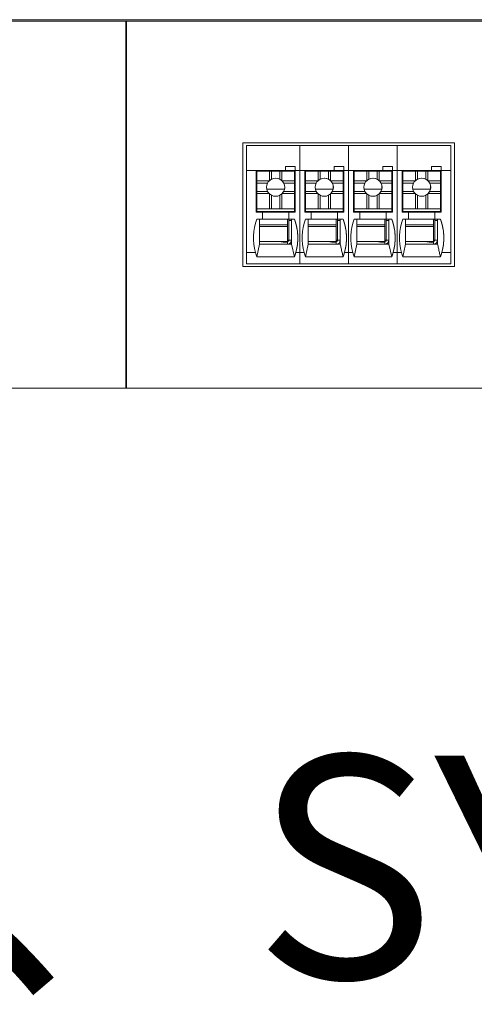
# Model space of a CAD drawing. Units: millimetres. Extents: x 235 to 3501, y -577 to 684.
# Drawn here: x 1650 to 1683, y -577 to -506 of the extents above; entities that cross this region are included whole.
import ezdxf

# ---------------------------------------------------------------- set-up
doc = ezdxf.new("R2010")
doc.units = ezdxf.units.MM
doc.layers.add('DIM', color=3, linetype='Continuous', lineweight=13)
doc.layers.add('DWG', color=7, linetype='Continuous', lineweight=30)
doc.styles.get("Standard").update_dxf_attribs({"font": 'txt.shx'})

msp = doc.modelspace()

# ---------------------------------------------------------------- linework, layer by layer
at = {"layer": 'DWG', "color": 7, "linetype": 'Continuous', "lineweight": 5}
for p, q in [((1612.639, -505.804), (1893.639, -505.804)), ((1613.657, -505.904), (1884.639, -505.904)), ((1657.618, -505.904), (1657.618, -532.304)), ((1657.678, -532.304), (1657.678, -505.904)), ((1681.265, -514.654), (1666.031, -514.654)), ((1666.031, -514.654), (1666.031, -523.557)), ((1681.265, -523.557), (1681.265, -514.654)), ((1666.298, -514.854), (1666.298, -516.654)), ((1670.146, -514.854), (1666.298, -514.854)), ((1673.646, -514.854), (1670.146, -514.854)), ((1670.146, -514.854), (1670.146, -516.654)), ((1673.646, -514.854), (1673.646, -516.654)), ((1677.146, -514.854), (1673.646, -514.854)), ((1677.146, -514.854), (1677.146, -516.654)), ((1680.998, -514.854), (1677.146, -514.854)), ((1680.998, -516.654), (1680.998, -514.854)), ((1666.298, -516.654), (1667, -516.654)), ((1666.298, -516.654), (1666.298, -522.554)), ((1667.149, -516.654), (1667, -516.654)), ((1667, -519.654), (1667, -516.654)), ((1667, -516.654), (1669.1, -516.654)), ((1667.047, -516.657), (1667.047, -516.654)), ((1667.047, -516.657), (1667.048, -516.655)), ((1667.147, -516.657), (1667.047, -516.657)), ((1667.048, -516.655), (1667.048, -516.654)), ((1667.148, -516.655), (1667.048, -516.655)), ((1667.05, -516.704), (1667.051, -516.703)), ((1667.05, -516.704), (1667.05, -518.804)), ((1667.051, -516.703), (1667.051, -517.403)), ((1667.051, -516.703), (1667.951, -516.703)), ((1667.147, -516.657), (1667.148, -516.655)), ((1667.147, -516.657), (1667.147, -516.703)), ((1667.148, -516.655), (1667.149, -516.655)), ((1667.149, -516.654), (1667.149, -516.664)), ((1667.149, -516.654), (1669.249, -516.654)), ((1667.149, -516.654), (1667.149, -516.654)), ((1667.149, -516.664), (1667.149, -516.703)), ((1667.951, -516.703), (1667.951, -517.384)), ((1668.101, -516.703), (1667.951, -516.703)), ((1668.101, -516.703), (1668.701, -516.703)), ((1668.101, -517.277), (1668.101, -516.703)), ((1668.701, -517.277), (1668.701, -516.703)), ((1668.851, -516.703), (1668.701, -516.703)), ((1668.851, -516.703), (1669.751, -516.703)), ((1668.851, -516.703), (1668.851, -517.384)), ((1669.099, -516.654), (1669.799, -516.654)), ((1669.099, -516.654), (1669.1, -516.654)), ((1669.1, -516.354), (1669.1, -516.654)), ((1669.8, -516.354), (1669.1, -516.354)), ((1669.1, -516.354), (1669.8, -516.354)), ((1669.799, -516.654), (1669.249, -516.654)), ((1669.749, -516.654), (1669.749, -516.703)), ((1669.751, -516.703), (1669.751, -517.403)), ((1669.799, -516.654), (1669.8, -516.354)), ((1669.799, -516.654), (1669.799, -516.654)), ((1669.8, -516.354), (1669.8, -516.354)), ((1669.8, -516.354), (1669.8, -516.654)), ((1669.8, -516.654), (1669.8, -516.654)), ((1669.8, -516.654), (1670.146, -516.654)), ((1669.8, -516.654), (1669.8, -519.654)), ((1670.146, -516.654), (1670.5, -516.654)), ((1670.146, -516.654), (1670.146, -522.554)), ((1670.5, -519.654), (1670.5, -516.654)), ((1670.5, -516.654), (1672.6, -516.654)), ((1670.649, -516.654), (1670.5, -516.654)), ((1670.547, -516.657), (1670.547, -516.654)), ((1670.547, -516.657), (1670.548, -516.655)), ((1670.647, -516.657), (1670.547, -516.657)), ((1670.548, -516.655), (1670.548, -516.654)), ((1670.648, -516.655), (1670.548, -516.655)), ((1670.55, -516.704), (1670.551, -516.703)), ((1670.55, -516.704), (1670.55, -518.804)), ((1670.551, -516.703), (1670.551, -517.403)), ((1670.551, -516.703), (1671.451, -516.703)), ((1670.647, -516.657), (1670.648, -516.655)), ((1670.647, -516.657), (1670.647, -516.703)), ((1670.648, -516.655), (1670.649, -516.655)), ((1670.649, -516.654), (1670.649, -516.663)), ((1670.649, -516.654), (1670.649, -516.654)), ((1670.649, -516.654), (1672.749, -516.654)), ((1670.649, -516.663), (1670.649, -516.663)), ((1670.649, -516.663), (1670.649, -516.703)), ((1671.451, -516.703), (1671.451, -517.384)), ((1671.601, -516.703), (1671.451, -516.703)), ((1671.601, -516.703), (1672.201, -516.703)), ((1671.601, -517.277), (1671.601, -516.703)), ((1672.351, -516.703), (1672.201, -516.703)), ((1672.201, -517.277), (1672.201, -516.703)), ((1672.351, -516.703), (1673.251, -516.703)), ((1672.351, -516.703), (1672.351, -517.384)), ((1672.599, -516.654), (1672.6, -516.654)), ((1672.599, -516.654), (1673.299, -516.654)), ((1672.6, -516.354), (1672.6, -516.654)), ((1672.6, -516.354), (1673.3, -516.354)), ((1673.3, -516.354), (1672.6, -516.354)), ((1673.299, -516.654), (1672.749, -516.654)), ((1673.249, -516.654), (1673.249, -516.703)), ((1673.251, -516.703), (1673.251, -517.403)), ((1673.299, -516.654), (1673.3, -516.354)), ((1673.299, -516.654), (1673.299, -516.654)), ((1673.3, -516.354), (1673.3, -516.354)), ((1673.3, -516.354), (1673.3, -516.654)), ((1673.3, -516.654), (1673.3, -519.654)), ((1673.3, -516.654), (1673.3, -516.654)), ((1673.3, -516.654), (1673.646, -516.654)), ((1673.646, -516.654), (1673.646, -522.554)), ((1673.646, -516.654), (1674, -516.654)), ((1674.149, -516.654), (1674, -516.654)), ((1674, -519.654), (1674, -516.654)), ((1674, -516.654), (1676.1, -516.654)), ((1674.047, -516.657), (1674.047, -516.654)), ((1674.047, -516.657), (1674.048, -516.655)), ((1674.147, -516.657), (1674.047, -516.657)), ((1674.048, -516.655), (1674.048, -516.654)), ((1674.148, -516.655), (1674.048, -516.655)), ((1674.05, -516.704), (1674.051, -516.703)), ((1674.05, -516.704), (1674.05, -518.804)), ((1674.051, -516.703), (1674.051, -517.403)), ((1674.051, -516.703), (1674.951, -516.703)), ((1674.147, -516.657), (1674.148, -516.655)), ((1674.147, -516.657), (1674.147, -516.703)), ((1674.148, -516.655), (1674.149, -516.655)), ((1674.149, -516.654), (1674.149, -516.663)), ((1674.149, -516.654), (1676.249, -516.654)), ((1674.149, -516.654), (1674.149, -516.654)), ((1674.149, -516.663), (1674.149, -516.703)), ((1675.101, -516.703), (1674.951, -516.703)), ((1674.951, -516.703), (1674.951, -517.384)), ((1675.101, -516.703), (1675.701, -516.703)), ((1675.101, -517.277), (1675.101, -516.703)), ((1675.851, -516.703), (1675.701, -516.703)), ((1675.701, -517.277), (1675.701, -516.703)), ((1675.851, -516.703), (1676.751, -516.703)), ((1675.851, -516.703), (1675.851, -517.384)), ((1676.099, -516.654), (1676.799, -516.654)), ((1676.099, -516.654), (1676.1, -516.654)), ((1676.8, -516.354), (1676.1, -516.354)), ((1676.1, -516.354), (1676.1, -516.654)), ((1676.1, -516.354), (1676.8, -516.354)), ((1676.799, -516.654), (1676.249, -516.654)), ((1676.749, -516.654), (1676.749, -516.703)), ((1676.751, -516.703), (1676.751, -517.403)), ((1676.799, -516.654), (1676.8, -516.354)), ((1676.799, -516.654), (1676.799, -516.654)), ((1676.8, -516.354), (1676.8, -516.654)), ((1676.8, -516.354), (1676.8, -516.354)), ((1676.8, -516.654), (1676.8, -519.654)), ((1676.8, -516.654), (1677.146, -516.654)), ((1676.8, -516.654), (1676.8, -516.654)), ((1677.146, -516.654), (1677.146, -522.554)), ((1677.146, -516.654), (1677.5, -516.654)), ((1677.5, -516.654), (1679.6, -516.654)), ((1677.649, -516.654), (1677.5, -516.654)), ((1677.5, -519.654), (1677.5, -516.654)), ((1677.547, -516.657), (1677.547, -516.654)), ((1677.547, -516.657), (1677.548, -516.655)), ((1677.647, -516.657), (1677.547, -516.657)), ((1677.548, -516.655), (1677.548, -516.654)), ((1677.648, -516.655), (1677.548, -516.655)), ((1677.55, -516.704), (1677.551, -516.703)), ((1677.55, -516.704), (1677.55, -518.804)), ((1677.551, -516.703), (1678.451, -516.703)), ((1677.551, -516.703), (1677.551, -517.402)), ((1677.647, -516.657), (1677.648, -516.655)), ((1677.647, -516.657), (1677.647, -516.703)), ((1677.648, -516.655), (1677.649, -516.655)), ((1677.649, -516.654), (1677.649, -516.663)), ((1677.649, -516.654), (1677.649, -516.654)), ((1677.649, -516.654), (1679.749, -516.654)), ((1677.649, -516.663), (1677.649, -516.663)), ((1677.649, -516.663), (1677.649, -516.703)), ((1678.601, -516.703), (1678.451, -516.703)), ((1678.451, -516.703), (1678.451, -517.384)), ((1678.601, -516.703), (1679.201, -516.703)), ((1678.601, -517.277), (1678.601, -516.703)), ((1679.201, -517.277), (1679.201, -516.703)), ((1679.351, -516.703), (1679.201, -516.703)), ((1679.351, -516.703), (1679.351, -517.384)), ((1679.351, -516.703), (1680.251, -516.703)), ((1679.599, -516.654), (1679.6, -516.654)), ((1679.599, -516.654), (1680.299, -516.654)), ((1680.3, -516.354), (1679.6, -516.354)), ((1679.6, -516.354), (1679.6, -516.654)), ((1679.6, -516.354), (1680.3, -516.354)), ((1680.299, -516.654), (1679.749, -516.654)), ((1680.249, -516.654), (1680.249, -516.703)), ((1680.251, -516.703), (1680.251, -517.402)), ((1680.299, -516.654), (1680.3, -516.354)), ((1680.299, -516.654), (1680.299, -516.654)), ((1680.3, -516.354), (1680.3, -516.354)), ((1680.3, -516.354), (1680.3, -516.654)), ((1680.3, -516.654), (1680.3, -516.654)), ((1680.3, -516.654), (1680.998, -516.654)), ((1680.3, -516.654), (1680.3, -519.654)), ((1680.998, -516.654), (1680.998, -522.554)), ((1667.047, -517.357), (1667.046, -517.357)), ((1667.046, -519.654), (1667.046, -517.357)), ((1667.047, -517.357), (1667.05, -517.355)), ((1667.047, -519.654), (1667.047, -517.357)), ((1667.051, -517.403), (1667.051, -517.553)), ((1667.051, -517.403), (1667.931, -517.403)), ((1667.051, -517.553), (1667.824, -517.553)), ((1667.051, -517.553), (1667.051, -518.153)), ((1668.87, -517.403), (1669.751, -517.403)), ((1668.977, -517.553), (1669.751, -517.553)), ((1669.751, -517.553), (1669.751, -517.403)), ((1669.751, -517.553), (1669.751, -518.153)), ((1670.546, -519.654), (1670.546, -517.357)), ((1670.547, -517.357), (1670.546, -517.357)), ((1670.547, -517.357), (1670.55, -517.355)), ((1670.547, -519.654), (1670.547, -517.357)), ((1670.551, -517.403), (1670.551, -517.553)), ((1670.551, -517.403), (1671.432, -517.403)), ((1670.551, -517.553), (1670.551, -518.153)), ((1670.551, -517.553), (1671.324, -517.553)), ((1672.37, -517.403), (1673.251, -517.403)), ((1672.477, -517.553), (1673.251, -517.553)), ((1673.251, -517.553), (1673.251, -517.403)), ((1673.251, -517.553), (1673.251, -518.153)), ((1674.046, -519.654), (1674.046, -517.357)), ((1674.047, -517.357), (1674.046, -517.357)), ((1674.047, -517.357), (1674.05, -517.355)), ((1674.047, -519.654), (1674.047, -517.357)), ((1674.051, -517.403), (1674.051, -517.553)), ((1674.051, -517.403), (1674.932, -517.403)), ((1674.051, -517.553), (1674.824, -517.553)), ((1674.051, -517.553), (1674.051, -518.153)), ((1675.87, -517.403), (1676.751, -517.403)), ((1675.977, -517.553), (1676.751, -517.553)), ((1676.751, -517.553), (1676.751, -517.403)), ((1676.751, -517.553), (1676.751, -518.153)), ((1677.547, -517.357), (1677.546, -517.357)), ((1677.546, -519.654), (1677.546, -517.357)), ((1677.547, -517.357), (1677.55, -517.355)), ((1677.547, -519.654), (1677.547, -517.357)), ((1677.551, -517.402), (1677.551, -517.552)), ((1677.551, -517.402), (1678.432, -517.402)), ((1677.551, -517.552), (1677.551, -518.154)), ((1677.551, -517.552), (1678.324, -517.552)), ((1679.37, -517.402), (1680.251, -517.402)), ((1679.477, -517.552), (1680.251, -517.552)), ((1680.251, -517.552), (1680.251, -517.402)), ((1680.251, -517.552), (1680.251, -518.154)), ((1667.051, -518.153), (1667.824, -518.153)), ((1667.051, -518.153), (1667.051, -518.303)), ((1668.977, -518.153), (1669.751, -518.153)), ((1669.751, -518.303), (1669.751, -518.153)), ((1670.551, -518.153), (1670.551, -518.303)), ((1670.551, -518.153), (1671.324, -518.153)), ((1672.536, -517.987), (1671.265, -517.987)), ((1672.477, -518.153), (1673.251, -518.153)), ((1673.251, -518.303), (1673.251, -518.153)), ((1674.051, -518.153), (1674.824, -518.153)), ((1674.051, -518.153), (1674.051, -518.303)), ((1675.977, -518.153), (1676.751, -518.153)), ((1676.751, -518.303), (1676.751, -518.153)), ((1677.551, -518.154), (1678.324, -518.154)), ((1677.551, -518.154), (1677.551, -518.304)), ((1679.536, -517.987), (1678.265, -517.987)), ((1679.477, -518.154), (1680.251, -518.154)), ((1680.251, -518.304), (1680.251, -518.154)), ((1667.05, -518.804), (1667.049, -518.805)), ((1667.049, -519.005), (1667.049, -518.805)), ((1667.051, -518.303), (1667.051, -519.403)), ((1667.051, -518.303), (1667.931, -518.303)), ((1667.951, -518.322), (1667.951, -519.403)), ((1668.101, -519.403), (1668.101, -518.43)), ((1668.701, -519.403), (1668.701, -518.43)), ((1668.851, -518.322), (1668.851, -519.403)), ((1668.854, -518.318), (1668.854, -518.318)), ((1668.87, -518.303), (1669.751, -518.303)), ((1669.751, -518.303), (1669.751, -519.403)), ((1669.751, -518.506), (1669.798, -518.506)), ((1669.798, -519.506), (1669.798, -518.506)), ((1670.55, -518.804), (1670.549, -518.805)), ((1670.549, -519.005), (1670.549, -518.805)), ((1670.551, -518.303), (1671.432, -518.303)), ((1670.551, -518.303), (1670.551, -519.403)), ((1671.451, -518.322), (1671.451, -519.403)), ((1671.601, -519.403), (1671.601, -518.43)), ((1672.201, -519.403), (1672.201, -518.43)), ((1672.351, -518.322), (1672.351, -519.403)), ((1672.354, -518.318), (1672.354, -518.318)), ((1672.37, -518.303), (1673.251, -518.303)), ((1673.251, -518.303), (1673.251, -519.403)), ((1673.251, -518.506), (1673.298, -518.506)), ((1673.298, -519.506), (1673.298, -518.506)), ((1674.05, -518.804), (1674.049, -518.805)), ((1674.049, -519.004), (1674.049, -518.805)), ((1674.051, -518.303), (1674.932, -518.303)), ((1674.051, -518.303), (1674.051, -519.403)), ((1674.951, -518.322), (1674.951, -519.403)), ((1675.101, -519.403), (1675.101, -518.43)), ((1675.701, -519.403), (1675.701, -518.43)), ((1675.851, -518.322), (1675.851, -519.403)), ((1675.854, -518.318), (1675.854, -518.318)), ((1675.87, -518.303), (1676.751, -518.303)), ((1676.751, -518.303), (1676.751, -519.403)), ((1676.751, -518.506), (1676.798, -518.506)), ((1676.798, -519.506), (1676.798, -518.506)), ((1677.55, -518.804), (1677.549, -518.805)), ((1677.549, -519.004), (1677.549, -518.805)), ((1677.551, -518.304), (1677.551, -519.403)), ((1677.551, -518.304), (1678.432, -518.304)), ((1678.451, -518.322), (1678.451, -519.403)), ((1678.601, -519.403), (1678.601, -518.43)), ((1679.201, -519.403), (1679.201, -518.43)), ((1679.351, -518.322), (1679.351, -519.403)), ((1679.354, -518.318), (1679.354, -518.318)), ((1679.37, -518.304), (1680.251, -518.304)), ((1680.251, -518.304), (1680.251, -519.403)), ((1680.251, -518.506), (1680.298, -518.506)), ((1680.298, -519.506), (1680.298, -518.506)), ((1667.45, -519.654), (1667, -519.654)), ((1667.049, -519.605), (1667.049, -519.005)), ((1667.05, -519.604), (1667.049, -519.605)), ((1667.049, -519.605), (1667.149, -519.605)), ((1667.05, -519.403), (1667.05, -519.604)), ((1667.05, -519.403), (1669.75, -519.403)), ((1667.051, -519.403), (1667.05, -519.403)), ((1667.05, -519.604), (1669.75, -519.604)), ((1667.051, -519.403), (1667.951, -519.403)), ((1667.149, -519.605), (1667.149, -519.655)), ((1667.149, -519.605), (1667.149, -519.605)), ((1667.149, -519.605), (1669.249, -519.605)), ((1667.149, -519.654), (1667.149, -519.605)), ((1669.349, -519.654), (1667.45, -519.654)), ((1667.45, -520.154), (1667.45, -519.654)), ((1667.951, -519.403), (1668.101, -519.403)), ((1668.101, -519.403), (1668.701, -519.403)), ((1668.701, -519.403), (1668.851, -519.403)), ((1668.851, -519.403), (1669.751, -519.403)), ((1669.249, -519.605), (1669.749, -519.605)), ((1669.249, -519.654), (1669.249, -519.605)), ((1669.347, -519.605), (1669.347, -519.654)), ((1669.347, -519.605), (1669.347, -519.654)), ((1669.348, -519.654), (1669.348, -519.605)), ((1669.348, -519.605), (1669.348, -519.654)), ((1669.349, -519.654), (1669.349, -520.154)), ((1669.349, -519.654), (1669.35, -519.654)), ((1669.8, -519.654), (1669.35, -519.654)), ((1669.35, -519.654), (1669.35, -520.154)), ((1669.748, -519.605), (1669.748, -519.654)), ((1669.75, -519.604), (1669.749, -519.605)), ((1669.75, -519.604), (1669.75, -519.403)), ((1669.751, -519.403), (1669.75, -519.403)), ((1669.797, -519.506), (1669.75, -519.506)), ((1669.75, -519.506), (1669.798, -519.506)), ((1669.796, -519.506), (1669.796, -519.654)), ((1669.797, -519.506), (1669.798, -519.506)), ((1670.95, -519.654), (1670.5, -519.654)), ((1670.549, -519.605), (1670.549, -519.005)), ((1670.55, -519.604), (1670.549, -519.605)), ((1670.549, -519.605), (1670.649, -519.605)), ((1670.55, -519.403), (1673.25, -519.403)), ((1670.551, -519.403), (1670.55, -519.403)), ((1670.55, -519.403), (1670.55, -519.604)), ((1670.55, -519.604), (1673.25, -519.604)), ((1670.551, -519.403), (1671.451, -519.403)), ((1670.649, -519.605), (1672.749, -519.605)), ((1670.649, -519.654), (1670.649, -519.605)), ((1670.649, -519.605), (1670.649, -519.605)), ((1670.649, -519.605), (1670.649, -519.654)), ((1672.849, -519.654), (1670.95, -519.654)), ((1670.95, -520.154), (1670.95, -519.654)), ((1671.451, -519.403), (1671.601, -519.403)), ((1671.601, -519.403), (1672.201, -519.403)), ((1672.201, -519.403), (1672.351, -519.403)), ((1672.351, -519.403), (1673.251, -519.403)), ((1672.749, -519.654), (1672.749, -519.605)), ((1672.749, -519.605), (1673.249, -519.605)), ((1672.847, -519.605), (1672.847, -519.654)), ((1672.847, -519.605), (1672.847, -519.654)), ((1672.848, -519.654), (1672.848, -519.605)), ((1672.848, -519.605), (1672.848, -519.654)), ((1672.849, -519.654), (1672.85, -519.654)), ((1672.849, -519.654), (1672.849, -520.154)), ((1673.3, -519.654), (1672.85, -519.654)), ((1672.85, -519.654), (1672.85, -520.154)), ((1673.248, -519.605), (1673.248, -519.654)), ((1673.25, -519.604), (1673.249, -519.605)), ((1673.25, -519.604), (1673.25, -519.403)), ((1673.251, -519.403), (1673.25, -519.403)), ((1673.297, -519.506), (1673.25, -519.506)), ((1673.25, -519.506), (1673.298, -519.506)), ((1673.296, -519.506), (1673.296, -519.654)), ((1673.297, -519.506), (1673.298, -519.506)), ((1674.45, -519.654), (1674, -519.654)), ((1674.049, -519.605), (1674.049, -519.004)), ((1674.05, -519.604), (1674.049, -519.605)), ((1674.049, -519.605), (1674.149, -519.605)), ((1674.051, -519.403), (1674.05, -519.403)), ((1674.05, -519.403), (1676.75, -519.403)), ((1674.05, -519.403), (1674.05, -519.604)), ((1674.05, -519.604), (1676.75, -519.604)), ((1674.051, -519.403), (1674.951, -519.403)), ((1674.149, -519.605), (1674.149, -519.654)), ((1674.149, -519.654), (1674.149, -519.605)), ((1674.149, -519.605), (1674.149, -519.605)), ((1674.149, -519.605), (1676.249, -519.605)), ((1674.45, -520.154), (1674.45, -519.654)), ((1676.349, -519.654), (1674.45, -519.654)), ((1674.951, -519.403), (1675.101, -519.403)), ((1675.101, -519.403), (1675.701, -519.403)), ((1675.701, -519.403), (1675.851, -519.403)), ((1675.851, -519.403), (1676.751, -519.403)), ((1676.249, -519.605), (1676.749, -519.605)), ((1676.249, -519.654), (1676.249, -519.605)), ((1676.347, -519.605), (1676.347, -519.654)), ((1676.347, -519.605), (1676.347, -519.654)), ((1676.348, -519.654), (1676.348, -519.605)), ((1676.348, -519.605), (1676.348, -519.654)), ((1676.349, -519.654), (1676.35, -519.654)), ((1676.349, -519.654), (1676.349, -520.154)), ((1676.35, -519.654), (1676.35, -520.154)), ((1676.8, -519.654), (1676.35, -519.654)), ((1676.748, -519.605), (1676.748, -519.654)), ((1676.75, -519.604), (1676.749, -519.605)), ((1676.751, -519.403), (1676.75, -519.403)), ((1676.75, -519.604), (1676.75, -519.403)), ((1676.75, -519.506), (1676.798, -519.506)), ((1676.797, -519.506), (1676.75, -519.506)), ((1676.796, -519.506), (1676.796, -519.654)), ((1676.797, -519.506), (1676.798, -519.506)), ((1677.95, -519.654), (1677.5, -519.654)), ((1677.549, -519.605), (1677.549, -519.004)), ((1677.55, -519.604), (1677.549, -519.605)), ((1677.549, -519.605), (1677.649, -519.605)), ((1677.55, -519.403), (1680.25, -519.403)), ((1677.551, -519.403), (1677.55, -519.403)), ((1677.55, -519.403), (1677.55, -519.604)), ((1677.55, -519.604), (1680.25, -519.604)), ((1677.551, -519.403), (1678.451, -519.403)), ((1677.649, -519.605), (1679.749, -519.605)), ((1677.649, -519.605), (1677.649, -519.605)), ((1677.649, -519.654), (1677.649, -519.605)), ((1677.649, -519.605), (1677.649, -519.654)), ((1679.849, -519.654), (1677.95, -519.654)), ((1677.95, -520.154), (1677.95, -519.654)), ((1678.451, -519.403), (1678.601, -519.403)), ((1678.601, -519.403), (1679.201, -519.403)), ((1679.201, -519.403), (1679.351, -519.403)), ((1679.351, -519.403), (1680.251, -519.403)), ((1679.749, -519.605), (1680.249, -519.605)), ((1679.749, -519.654), (1679.749, -519.605)), ((1679.847, -519.605), (1679.847, -519.654)), ((1679.847, -519.605), (1679.847, -519.654)), ((1679.848, -519.654), (1679.848, -519.605)), ((1679.848, -519.605), (1679.848, -519.654)), ((1679.849, -519.654), (1679.85, -519.654)), ((1679.849, -519.654), (1679.849, -520.154)), ((1679.85, -519.654), (1679.85, -520.154)), ((1680.3, -519.654), (1679.85, -519.654)), ((1680.248, -519.605), (1680.248, -519.654)), ((1680.25, -519.604), (1680.249, -519.605)), ((1680.25, -519.604), (1680.25, -519.403)), ((1680.251, -519.403), (1680.25, -519.403)), ((1680.297, -519.506), (1680.25, -519.506)), ((1680.25, -519.506), (1680.298, -519.506)), ((1680.296, -519.506), (1680.296, -519.654)), ((1680.297, -519.506), (1680.298, -519.506)), ((1667.249, -520.155), (1667.05, -520.154)), ((1667.45, -520.154), (1667.05, -520.154)), ((1667.249, -520.155), (1669.549, -520.155)), ((1667.249, -520.155), (1667.249, -521.955)), ((1667.449, -520.154), (1667.45, -520.154)), ((1669.349, -520.154), (1667.449, -520.154)), ((1669.248, -520.565), (1669.249, -520.155)), ((1669.347, -520.155), (1669.347, -521.657)), ((1669.348, -520.155), (1669.348, -520.255)), ((1669.348, -520.255), (1669.349, -520.255)), ((1669.349, -520.154), (1669.35, -520.154)), ((1669.549, -520.255), (1669.349, -520.255)), ((1669.349, -520.255), (1669.349, -521.655)), ((1669.75, -520.154), (1669.35, -520.154)), ((1669.548, -520.155), (1669.549, -520.155)), ((1669.548, -520.155), (1669.548, -520.155)), ((1669.548, -520.155), (1669.549, -520.155)), ((1669.749, -520.154), (1669.549, -520.155)), ((1669.549, -520.155), (1669.549, -520.255)), ((1669.549, -520.155), (1669.549, -520.155)), ((1669.549, -520.155), (1669.549, -521.955)), ((1669.549, -521.655), (1669.549, -520.255)), ((1669.749, -520.154), (1669.75, -520.154)), ((1670.749, -520.155), (1670.55, -520.154)), ((1670.95, -520.154), (1670.55, -520.154)), ((1670.749, -520.155), (1673.049, -520.155)), ((1670.749, -520.155), (1670.749, -521.955)), ((1672.849, -520.154), (1670.949, -520.154)), ((1670.949, -520.154), (1670.95, -520.154)), ((1672.748, -520.565), (1672.749, -520.155)), ((1672.847, -520.155), (1672.847, -521.657)), ((1672.848, -520.155), (1672.848, -520.255)), ((1672.848, -520.255), (1672.849, -520.255)), ((1672.849, -520.154), (1672.85, -520.154)), ((1672.849, -520.255), (1672.849, -521.655)), ((1673.049, -520.255), (1672.849, -520.255)), ((1673.25, -520.154), (1672.85, -520.154)), ((1673.048, -520.155), (1673.048, -520.155)), ((1673.048, -520.155), (1673.049, -520.155)), ((1673.048, -520.155), (1673.049, -520.155)), ((1673.249, -520.154), (1673.049, -520.155)), ((1673.049, -520.155), (1673.049, -520.255)), ((1673.049, -520.155), (1673.049, -520.155)), ((1673.049, -520.155), (1673.049, -521.955)), ((1673.049, -521.655), (1673.049, -520.255)), ((1673.249, -520.154), (1673.25, -520.154)), ((1674.249, -520.155), (1674.05, -520.154)), ((1674.45, -520.154), (1674.05, -520.154)), ((1674.249, -520.155), (1676.549, -520.155)), ((1674.249, -520.155), (1674.249, -521.955)), ((1676.349, -520.154), (1674.449, -520.154)), ((1674.449, -520.154), (1674.45, -520.154)), ((1676.248, -520.565), (1676.249, -520.155)), ((1676.347, -520.155), (1676.347, -521.657)), ((1676.348, -520.155), (1676.348, -520.255)), ((1676.348, -520.255), (1676.349, -520.255)), ((1676.349, -520.154), (1676.35, -520.154)), ((1676.349, -520.255), (1676.349, -521.655)), ((1676.549, -520.255), (1676.349, -520.255)), ((1676.75, -520.154), (1676.35, -520.154)), ((1676.548, -520.155), (1676.548, -520.155)), ((1676.548, -520.155), (1676.549, -520.155)), ((1676.548, -520.155), (1676.549, -520.155)), ((1676.749, -520.154), (1676.549, -520.155)), ((1676.549, -520.155), (1676.549, -520.155)), ((1676.549, -520.155), (1676.549, -520.255)), ((1676.549, -520.155), (1676.549, -521.955)), ((1676.549, -521.655), (1676.549, -520.255)), ((1676.749, -520.154), (1676.75, -520.154)), ((1677.95, -520.154), (1677.55, -520.154)), ((1677.749, -520.155), (1677.55, -520.154)), ((1677.749, -520.155), (1680.049, -520.155)), ((1677.749, -520.155), (1677.749, -521.955)), ((1677.949, -520.154), (1677.95, -520.154)), ((1679.849, -520.154), (1677.949, -520.154)), ((1679.748, -520.565), (1679.749, -520.155)), ((1679.847, -520.155), (1679.847, -521.657)), ((1679.848, -520.155), (1679.848, -520.255)), ((1679.848, -520.255), (1679.849, -520.255)), ((1679.849, -520.154), (1679.85, -520.154)), ((1680.049, -520.255), (1679.849, -520.255)), ((1679.849, -520.255), (1679.849, -521.655)), ((1680.25, -520.154), (1679.85, -520.154)), ((1680.048, -520.155), (1680.049, -520.155)), ((1680.048, -520.155), (1680.049, -520.155)), ((1680.048, -520.155), (1680.048, -520.155)), ((1680.249, -520.154), (1680.049, -520.155)), ((1680.049, -520.155), (1680.049, -520.255)), ((1680.049, -520.155), (1680.049, -520.155)), ((1680.049, -520.155), (1680.049, -521.955)), ((1680.049, -521.655), (1680.049, -520.255)), ((1680.249, -520.154), (1680.25, -520.154)), ((1667.249, -520.565), (1669.248, -520.565)), ((1669.248, -520.676), (1667.249, -520.676)), ((1669.248, -521.755), (1669.248, -520.676)), ((1670.749, -520.565), (1672.748, -520.565)), ((1672.748, -520.676), (1670.749, -520.676)), ((1672.748, -521.755), (1672.748, -520.676)), ((1674.249, -520.565), (1676.248, -520.565)), ((1676.248, -520.676), (1674.249, -520.676)), ((1676.248, -521.755), (1676.248, -520.676)), ((1677.749, -520.565), (1679.748, -520.565)), ((1679.748, -520.676), (1677.749, -520.676)), ((1679.748, -521.755), (1679.748, -520.676)), ((1668.62, -521.755), (1667.249, -521.755)), ((1669.248, -521.755), (1667.249, -521.755)), ((1668.62, -521.755), (1669.249, -521.855)), ((1668.621, -521.755), (1669.249, -521.755)), ((1669.249, -521.855), (1669.249, -521.755)), ((1669.347, -521.657), (1669.349, -521.655)), ((1669.347, -521.657), (1669.347, -521.657)), ((1669.349, -521.655), (1669.549, -521.655)), ((1669.549, -521.955), (1669.549, -521.655)), ((1672.12, -521.755), (1670.749, -521.755)), ((1672.12, -521.754), (1672.749, -521.854)), ((1672.124, -521.755), (1672.751, -521.755)), ((1672.847, -521.657), (1672.849, -521.655)), ((1672.847, -521.657), (1672.847, -521.657)), ((1673.049, -521.955), (1673.049, -521.655)), ((1675.62, -521.755), (1674.249, -521.755)), ((1676.248, -521.755), (1674.249, -521.755)), ((1675.62, -521.755), (1676.249, -521.855)), ((1675.621, -521.755), (1676.249, -521.755)), ((1676.249, -521.855), (1676.249, -521.755)), ((1676.347, -521.657), (1676.349, -521.655)), ((1676.347, -521.657), (1676.347, -521.657)), ((1676.349, -521.655), (1676.549, -521.655)), ((1676.549, -521.955), (1676.549, -521.655)), ((1679.116, -521.755), (1677.749, -521.755)), ((1679.748, -521.755), (1677.749, -521.755)), ((1679.116, -521.755), (1679.749, -521.856)), ((1679.117, -521.755), (1679.749, -521.755)), ((1679.749, -521.855), (1679.749, -521.755)), ((1679.847, -521.657), (1679.849, -521.655)), ((1679.847, -521.657), (1679.847, -521.657)), ((1679.849, -521.655), (1680.049, -521.655)), ((1680.049, -521.955), (1680.049, -521.655)), ((1667.05, -522.853), (1667.249, -521.955)), ((1669.549, -521.955), (1667.249, -521.955)), ((1669.249, -521.955), (1669.249, -521.855)), ((1669.549, -521.955), (1669.749, -522.854)), ((1673.049, -521.955), (1670.749, -521.955)), ((1672.749, -521.954), (1672.749, -521.854)), ((1674.05, -522.853), (1674.249, -521.955)), ((1676.549, -521.955), (1674.249, -521.955)), ((1676.249, -521.955), (1676.249, -521.855)), ((1676.549, -521.955), (1676.749, -522.854)), ((1680.049, -521.955), (1677.749, -521.955)), ((1666.298, -522.554), (1666.298, -522.554)), ((1666.298, -522.554), (1666.949, -522.554)), ((1666.298, -522.554), (1666.949, -522.554)), ((1666.298, -522.554), (1666.298, -523.354)), ((1666.949, -522.554), (1666.949, -522.554)), ((1669.75, -522.854), (1667.05, -522.854)), ((1669.851, -522.554), (1669.851, -522.554)), ((1669.851, -522.554), (1670.146, -522.554)), ((1669.851, -522.554), (1670.146, -522.554)), ((1670.146, -522.554), (1670.146, -522.554)), ((1670.146, -522.554), (1670.146, -523.354)), ((1670.146, -522.554), (1670.449, -522.554)), ((1670.146, -522.554), (1670.146, -522.554)), ((1670.146, -522.554), (1670.449, -522.554)), ((1670.449, -522.554), (1670.449, -522.554)), ((1673.25, -522.854), (1670.55, -522.854)), ((1673.351, -522.554), (1673.646, -522.554)), ((1673.351, -522.554), (1673.646, -522.554)), ((1673.351, -522.554), (1673.351, -522.554)), ((1673.646, -522.554), (1673.646, -522.554)), ((1673.646, -522.554), (1673.949, -522.554)), ((1673.646, -522.554), (1673.646, -522.554)), ((1673.646, -522.554), (1673.949, -522.554)), ((1673.646, -522.554), (1673.646, -523.354)), ((1673.949, -522.554), (1673.949, -522.554)), ((1676.75, -522.854), (1674.05, -522.854)), ((1676.851, -522.554), (1677.146, -522.554)), ((1676.851, -522.554), (1676.851, -522.554)), ((1676.851, -522.554), (1677.146, -522.554)), ((1677.146, -522.554), (1677.449, -522.554)), ((1677.146, -522.554), (1677.146, -522.554)), ((1677.146, -522.554), (1677.449, -522.554)), ((1677.146, -522.554), (1677.146, -522.554)), ((1677.146, -522.554), (1677.146, -523.354)), ((1677.449, -522.554), (1677.449, -522.554)), ((1680.25, -522.854), (1677.55, -522.854)), ((1680.351, -522.554), (1680.998, -522.554)), ((1680.351, -522.554), (1680.351, -522.554)), ((1680.351, -522.554), (1680.998, -522.554)), ((1680.998, -523.354), (1680.998, -522.554)), ((1680.998, -522.554), (1680.998, -522.554)), ((1666.031, -523.557), (1681.265, -523.557)), ((1666.298, -523.355), (1666.298, -523.354)), ((1666.298, -523.354), (1670.146, -523.354)), ((1666.298, -523.357), (1666.298, -523.355)), ((1666.298, -523.355), (1666.998, -523.355)), ((1666.298, -523.357), (1666.298, -523.358)), ((1666.298, -523.357), (1666.997, -523.357)), ((1666.298, -523.358), (1666.996, -523.358)), ((1666.997, -523.357), (1666.996, -523.358)), ((1666.997, -523.355), (1666.997, -523.357)), ((1666.999, -523.354), (1666.998, -523.355)), ((1666.999, -523.354), (1669.799, -523.354)), ((1669.796, -523.354), (1669.796, -523.358)), ((1669.797, -523.357), (1669.796, -523.358)), ((1669.796, -523.358), (1670.146, -523.358)), ((1669.797, -523.354), (1669.797, -523.357)), ((1669.797, -523.357), (1670.146, -523.357)), ((1669.799, -523.354), (1669.798, -523.355)), ((1669.798, -523.355), (1669.798, -523.354)), ((1669.798, -523.355), (1670.148, -523.355)), ((1670.146, -523.354), (1670.146, -523.354)), ((1670.146, -523.354), (1673.646, -523.354)), ((1670.146, -523.357), (1670.146, -523.355)), ((1670.146, -523.358), (1670.146, -523.357)), ((1670.146, -523.357), (1670.146, -523.357)), ((1670.146, -523.357), (1670.146, -523.358)), ((1670.146, -523.357), (1670.497, -523.357)), ((1670.146, -523.358), (1670.496, -523.358)), ((1670.148, -523.355), (1670.148, -523.355)), ((1670.148, -523.355), (1670.498, -523.355)), ((1670.497, -523.357), (1670.496, -523.358)), ((1670.497, -523.355), (1670.497, -523.357)), ((1670.499, -523.354), (1670.498, -523.355)), ((1670.499, -523.354), (1673.299, -523.354)), ((1673.296, -523.354), (1673.296, -523.358)), ((1673.297, -523.357), (1673.296, -523.358)), ((1673.296, -523.358), (1673.646, -523.358)), ((1673.297, -523.354), (1673.297, -523.357)), ((1673.297, -523.357), (1673.646, -523.357)), ((1673.299, -523.354), (1673.298, -523.355)), ((1673.298, -523.355), (1673.298, -523.354)), ((1673.298, -523.355), (1673.648, -523.355)), ((1673.646, -523.354), (1673.646, -523.354)), ((1673.646, -523.354), (1677.146, -523.354)), ((1673.646, -523.357), (1673.646, -523.355)), ((1673.646, -523.358), (1673.646, -523.357)), ((1673.646, -523.357), (1673.997, -523.357)), ((1673.646, -523.357), (1673.646, -523.357)), ((1673.646, -523.357), (1673.646, -523.358)), ((1673.646, -523.358), (1673.996, -523.358)), ((1673.648, -523.355), (1673.648, -523.355)), ((1673.648, -523.355), (1673.998, -523.355)), ((1673.997, -523.357), (1673.996, -523.358)), ((1673.997, -523.355), (1673.997, -523.357)), ((1673.999, -523.354), (1673.998, -523.355)), ((1673.999, -523.354), (1676.799, -523.354)), ((1676.796, -523.354), (1676.796, -523.358)), ((1676.797, -523.357), (1676.796, -523.358)), ((1676.796, -523.358), (1677.146, -523.358)), ((1676.797, -523.354), (1676.797, -523.357)), ((1676.797, -523.357), (1677.146, -523.357)), ((1676.798, -523.355), (1676.798, -523.354)), ((1676.799, -523.354), (1676.798, -523.355)), ((1676.798, -523.355), (1677.148, -523.355)), ((1677.146, -523.354), (1677.146, -523.354)), ((1677.146, -523.354), (1680.998, -523.354)), ((1677.146, -523.357), (1677.146, -523.355)), ((1677.146, -523.357), (1677.146, -523.357)), ((1677.146, -523.357), (1677.497, -523.357)), ((1677.146, -523.358), (1677.146, -523.357)), ((1677.146, -523.357), (1677.146, -523.358)), ((1677.146, -523.358), (1677.496, -523.358)), ((1677.148, -523.355), (1677.148, -523.355)), ((1677.148, -523.355), (1677.498, -523.355)), ((1677.497, -523.357), (1677.496, -523.358)), ((1677.497, -523.355), (1677.497, -523.357)), ((1677.499, -523.354), (1677.498, -523.355)), ((1677.499, -523.354), (1680.299, -523.354)), ((1680.296, -523.354), (1680.296, -523.358)), ((1680.297, -523.357), (1680.296, -523.358)), ((1680.296, -523.358), (1680.994, -523.358)), ((1680.297, -523.354), (1680.297, -523.357)), ((1680.297, -523.357), (1680.995, -523.357)), ((1680.298, -523.355), (1680.298, -523.354)), ((1680.299, -523.354), (1680.298, -523.355)), ((1680.298, -523.355), (1680.997, -523.355)), ((1680.994, -523.358), (1680.995, -523.357)), ((1680.995, -523.357), (1680.995, -523.355)), ((1680.998, -523.354), (1680.997, -523.355)), ((1612.639, -532.304), (1893.639, -532.304))]:
    msp.add_line(p, q, dxfattribs=at)
for centre, major_axis, ratio, start_param, end_param in [((1667.149, -517.322), (0, -0.7), 0.000337, 2.654318, 3.46079), ((1667.149, -515.955), (0, -0.7), 0.000337, 0.000329, 0.348901), ((1667.149, -517.405), (0, 1.1), 0.000337, 5.404342, 5.463253), ((1669.249, -517.405), (0, -1.1), 0.000337, 2.261164, 2.32166), ((1670.649, -517.321), (0, -0.7), 0.000337, 2.653085, 3.462635), ((1670.649, -515.955), (0, -0.7), 0.000337, 0.000495, 0.349047), ((1670.649, -517.405), (0, 1.1), 0.000337, 5.404577, 5.463516), ((1672.749, -517.405), (0, -1.1), 0.000337, 2.261444, 2.321922), ((1674.149, -517.321), (0, -0.7), 0.000337, 2.652654, 3.463276), ((1674.149, -515.955), (0, -0.7), 0.000337, 0.000329, 0.348901), ((1674.149, -517.405), (0, 1.1), 0.000337, 5.404575, 5.463515), ((1676.249, -517.405), (0, -1.1), 0.000337, 2.261444, 2.321922), ((1677.649, -517.321), (0, -0.7), 0.000337, 2.651815, 3.464507), ((1677.649, -515.955), (0, -0.7), 0.000337, 0.000329, 0.348901), ((1677.649, -517.405), (0, 1.1), 0.000337, 5.404575, 5.463515), ((1679.749, -517.405), (0, -1.1), 0.000337, 2.261444, 2.321921), ((1668.401, -517.853), (-0.455, 0.465), 1, 0.317129, 1.275361), ((1668.4, -517.853), (0.252, 0.6), 0.998432, 1.204683, 1.489497), ((1668.401, -517.853), (-0.455, 0.465), 1, 6.273316, 6.315502), ((1668.4, -517.854), (0.455, -0.465), 1, 0, 3.141682), ((1668.4, -517.853), (-0.245, 0.602), 0.99843, 0.092153, 0.377107), ((1668.401, -517.853), (-0.455, 0.465), 1, 5.028905, 5.988363), ((1668.4, -517.853), (0.603, 0.246), 0.998432, 0.419138, 0.704091), ((1668.401, -517.853), (-0.455, 0.465), 1, 4.701767, 4.743952), ((1668.4, -517.853), (0.252, 0.6), 0.998432, 5.589321, 5.874134), ((1668.401, -517.853), (-0.455, 0.465), 1, 3.458722, 4.416953), ((1671.901, -517.853), (-0.455, 0.465), 1, 0.316517, 1.275974), ((1671.9, -517.853), (0.252, 0.6), 0.998432, 1.20393, 1.488884), ((1671.901, -517.853), (-0.455, 0.465), 1, 6.273316, 6.314748), ((1671.9, -517.854), (0.455, -0.465), 1, 0, 3.141682), ((1671.9, -517.853), (-0.245, 0.602), 0.99843, 0.092153, 0.377107), ((1671.901, -517.853), (-0.455, 0.465), 1, 5.028905, 5.988363), ((1671.9, -517.853), (0.603, 0.246), 0.998432, 0.419139, 0.704092), ((1671.901, -517.853), (-0.455, 0.465), 1, 4.70252, 4.743952), ((1671.9, -517.853), (0.252, 0.6), 0.998432, 5.589935, 5.874888), ((1671.901, -517.853), (-0.455, 0.465), 1, 3.458109, 4.417566), ((1675.401, -517.853), (-0.455, 0.465), 1, 0.316294, 1.275974), ((1675.4, -517.853), (0.252, 0.6), 0.998432, 1.20329, 1.488334), ((1675.401, -517.853), (-0.455, 0.465), 1, 6.273316, 6.314568), ((1675.4, -517.854), (0.455, -0.465), 1, 0, 3.141682), ((1675.4, -517.853), (-0.245, 0.602), 0.99843, 0.092154, 0.377107), ((1675.401, -517.853), (-0.455, 0.465), 1, 5.028905, 5.988363), ((1675.4, -517.853), (0.603, 0.246), 0.998432, 0.419139, 0.704093), ((1675.401, -517.853), (-0.455, 0.465), 1, 4.70252, 4.743952), ((1675.4, -517.853), (0.252, 0.6), 0.998432, 5.590487, 5.875533), ((1675.401, -517.853), (-0.455, 0.465), 1, 3.458109, 4.417566), ((1678.901, -517.853), (-0.455, 0.465), 1, 0.316071, 1.275974), ((1678.9, -517.853), (0.252, 0.6), 0.998432, 1.202646, 1.487781), ((1678.901, -517.853), (-0.455, 0.465), 1, 6.273316, 6.314389), ((1678.9, -517.854), (0.455, -0.465), 1, 0, 3.141682), ((1678.9, -517.853), (-0.245, 0.602), 0.99843, 0.092154, 0.377107), ((1678.901, -517.853), (-0.455, 0.465), 1, 5.028905, 5.988363), ((1678.9, -517.853), (0.603, 0.246), 0.998432, 0.419138, 0.704091), ((1678.901, -517.853), (-0.455, 0.465), 1, 4.70252, 4.743952), ((1678.9, -517.853), (0.252, 0.6), 0.998432, 5.591039, 5.876178), ((1678.901, -517.853), (-0.455, 0.465), 1, 3.458109, 4.417566), ((1668.4, -517.853), (-0.599, 0.252), 0.99843, 0.877542, 1.162355), ((1668.4, -517.853), (-0.599, 0.252), 0.99843, 2.776093, 3.060907), ((1671.9, -517.853), (-0.599, 0.252), 0.99843, 0.878158, 1.163112), ((1671.9, -517.853), (-0.599, 0.252), 0.99843, 2.775339, 3.060292), ((1675.4, -517.853), (-0.599, 0.252), 0.99843, 0.878706, 1.163752), ((1675.4, -517.853), (-0.599, 0.252), 0.99843, 2.774697, 3.059743), ((1678.9, -517.853), (-0.599, 0.252), 0.99843, 0.879256, 1.164395), ((1678.9, -517.853), (-0.599, 0.252), 0.99843, 2.774053, 3.059192), ((1668.401, -517.853), (-0.455, 0.465), 1, 1.560174, 1.602359), ((1668.4, -517.853), (-0.245, 0.602), 0.99843, 1.989335, 2.274289), ((1668.401, -517.853), (-0.455, 0.465), 1, 1.887407, 2.846679), ((1668.4, -517.853), (0.603, 0.246), 0.998432, 4.805141, 5.090095), ((1668.401, -517.853), (-0.455, 0.465), 1, 3.131724, 3.173909), ((1671.901, -517.853), (-0.455, 0.465), 1, 1.560927, 1.602359), ((1671.9, -517.853), (-0.245, 0.602), 0.99843, 1.989335, 2.274289), ((1671.901, -517.853), (-0.455, 0.465), 1, 1.887407, 2.846678), ((1671.9, -517.853), (0.603, 0.246), 0.998432, 4.80514, 5.090094), ((1671.901, -517.853), (-0.455, 0.465), 1, 3.131724, 3.173156), ((1675.401, -517.853), (-0.455, 0.465), 1, 1.561107, 1.602359), ((1675.4, -517.853), (-0.245, 0.602), 0.99843, 1.989337, 2.27429), ((1675.401, -517.853), (-0.455, 0.465), 1, 1.887409, 2.846679), ((1675.4, -517.853), (0.603, 0.246), 0.998432, 4.805142, 5.090095), ((1675.401, -517.853), (-0.455, 0.465), 1, 3.131724, 3.173156), ((1678.901, -517.853), (-0.455, 0.465), 1, 1.561287, 1.602359), ((1678.9, -517.853), (-0.245, 0.602), 0.99843, 1.989336, 2.27429), ((1678.901, -517.853), (-0.455, 0.465), 1, 1.887409, 2.846679), ((1678.9, -517.853), (0.603, 0.246), 0.998432, 4.805142, 5.090095), ((1678.901, -517.853), (-0.455, 0.465), 1, 3.131724, 3.173156), ((1670.57, -521.504), (-2.637, 2.695), 1, 0.430024, 1.078492), ((1666.23, -521.504), (-2.637, 2.695), 1, 3.655591, 4.304059), ((1674.07, -521.504), (-2.637, 2.695), 1, 0.430024, 1.078492), ((1669.73, -521.504), (-2.637, 2.695), 1, 3.655591, 4.304059), ((1677.57, -521.504), (-2.637, 2.695), 1, 0.430024, 1.078492), ((1673.23, -521.504), (-2.637, 2.695), 1, 3.655591, 4.304059), ((1681.07, -521.504), (-2.637, 2.695), 1, 0.430024, 1.078492), ((1676.73, -521.504), (-2.637, 2.695), 1, 3.655591, 4.304059), ((1669.249, -521.171), (0, 0.7), 0.000337, 0.523434, 0.785233), ((1672.749, -521.171), (0, 0.7), 0.000337, 0.523804, 0.785069), ((1676.249, -521.171), (0, 0.7), 0.000337, 0.523434, 0.785233), ((1679.749, -521.171), (0, 0.7), 0.000337, 0.523804, 0.785069), ((1669.247, -521.657), (0.1, 0), 0.000329, 4.712069, 6.27547), ((1669.249, -521.655), (-0.0699, 0.0715), 1, 2.367058, 3.936528), ((1669.249, -521.655), (-0.21, 0.214), 1, 2.413757, 3.937401), ((1669.247, -521.657), (0.0699, -0.0715), 1, 0.000021, 0.796241), ((1672.747, -521.657), (0.1, 0), 0.000329, 4.712069, 6.274268), ((1672.749, -521.654), (-0.209, 0.214), 1, 2.367046, 3.935436), ((1672.747, -521.657), (0.0699, -0.0715), 1, 0.000021, 0.796241), ((1676.247, -521.657), (-0.5, 0), 0.000329, 1.570463, 1.775452), ((1676.247, -521.657), (0.1, 0), 0.000329, 4.712069, 6.274268), ((1676.249, -521.655), (-0.0699, 0.0715), 1, 2.367058, 3.936528), ((1676.249, -521.655), (-0.21, 0.214), 1, 2.413757, 3.937401), ((1676.247, -521.657), (0.0699, -0.0715), 1, 0.000021, 0.796241), ((1679.747, -521.657), (-0.5, 0), 0.000329, 1.570463, 1.775452), ((1679.747, -521.657), (0.1, 0), 0.000329, 4.712069, 6.274268), ((1679.749, -521.655), (-0.0699, 0.0715), 1, 2.367058, 3.936518), ((1679.749, -521.655), (-0.21, 0.214), 1, 2.413881, 3.937401), ((1679.747, -521.657), (0.0699, -0.0715), 1, 0.000021, 0.796241), ((1670.57, -521.504), (-2.637, 2.695), 1, 1.078492, 1.162467), ((1666.23, -521.504), (-2.637, 2.695), 1, 3.571616, 3.655591), ((1674.07, -521.504), (-2.637, 2.695), 1, 1.078492, 1.162467), ((1669.73, -521.504), (-2.637, 2.695), 1, 3.571616, 3.655591), ((1677.57, -521.504), (-2.637, 2.695), 1, 1.078492, 1.162467), ((1673.23, -521.504), (-2.637, 2.695), 1, 3.571616, 3.655591), ((1681.07, -521.504), (-2.637, 2.695), 1, 1.078492, 1.162467), ((1676.73, -521.504), (-2.637, 2.695), 1, 3.571616, 3.655591)]:
    msp.add_ellipse(centre, major_axis=major_axis, ratio=ratio, start_param=start_param, end_param=end_param, dxfattribs=at)
for points, degree in [([(1669.023, -517.988), (1667.775, -517.988)], 1), ([(1676.023, -517.987), (1674.775, -517.987)], 1), ([(1672.753, -521.854), (1672.753, -521.821), (1672.753, -521.788), (1672.753, -521.755)], 3), ([(1672.849, -521.655), (1673.049, -521.655)], 1), ([(1679.749, -521.955), (1679.749, -521.856)], 1)]:
    msp.add_open_spline(points, degree=degree, dxfattribs=at)
for points, knots in [([(1669.749, -520.154), (1669.833, -520.371), (1669.895, -520.592), (1669.978, -521.042), (1669.999, -521.273), (1669.999, -521.735), (1669.978, -521.963), (1669.895, -522.414), (1669.833, -522.637), (1669.749, -522.854)], [0, 0, 0, 0, 0.690088, 0.690088, 1.380177, 1.380177, 2.070265, 2.070265, 2.760354, 2.760354, 2.760354, 2.760354]), ([(1673.249, -520.154), (1673.333, -520.371), (1673.395, -520.592), (1673.478, -521.042), (1673.499, -521.273), (1673.499, -521.735), (1673.478, -521.963), (1673.395, -522.414), (1673.333, -522.637), (1673.25, -522.854)], [0, 0, 0, 0, 0.690019, 0.690019, 1.380038, 1.380038, 2.070057, 2.070057, 2.760076, 2.760076, 2.760076, 2.760076]), ([(1676.749, -520.154), (1676.833, -520.371), (1676.895, -520.592), (1676.978, -521.042), (1676.999, -521.273), (1676.999, -521.735), (1676.978, -521.963), (1676.895, -522.414), (1676.833, -522.637), (1676.749, -522.854)], [0, 0, 0, 0, 0.690088, 0.690088, 1.380177, 1.380177, 2.070265, 2.070265, 2.760354, 2.760354, 2.760354, 2.760354]), ([(1680.249, -520.154), (1680.333, -520.371), (1680.395, -520.592), (1680.478, -521.042), (1680.499, -521.273), (1680.499, -521.735), (1680.478, -521.963), (1680.395, -522.414), (1680.332, -522.638), (1680.249, -522.854)], [0, 0, 0, 0, 0.690155, 0.690155, 1.38031, 1.38031, 2.070466, 2.070466, 2.760621, 2.760621, 2.760621, 2.760621]), ([(1672.751, -521.755), (1672.761, -521.755), (1672.771, -521.753), (1672.791, -521.746), (1672.801, -521.741), (1672.819, -521.727), (1672.826, -521.719), (1672.839, -521.7), (1672.843, -521.69), (1672.848, -521.671), (1672.849, -521.663), (1672.849, -521.655)], [0, 0, 0, 0, 0.0298451, 0.0298451, 0.0635824, 0.0635824, 0.0973201, 0.0973201, 0.1310583, 0.1310583, 0.1549402, 0.1549402, 0.1549402, 0.1549402]), ([(1670.549, -522.854), (1670.582, -522.704), (1670.616, -522.554), (1670.682, -522.254), (1670.716, -522.104), (1670.749, -521.954)], [0, 0, 0, 0, 0.4608028, 0.4608028, 0.9216056, 0.9216056, 0.9216056, 0.9216056]), ([(1673.049, -521.954), (1673.07, -522.048), (1673.091, -522.142), (1673.135, -522.339), (1673.158, -522.442), (1673.204, -522.648), (1673.227, -522.751), (1673.25, -522.854)], [0, 0, 0, 0, 0.288962, 0.288962, 0.6053578, 0.6053578, 0.9217536, 0.9217536, 0.9217536, 0.9217536]), ([(1677.55, -522.854), (1677.583, -522.704), (1677.616, -522.555), (1677.683, -522.255), (1677.716, -522.105), (1677.749, -521.955)], [0, 0, 0, 0, 0.4596574, 0.4596574, 0.920409, 0.920409, 0.920409, 0.920409]), ([(1680.049, -521.955), (1680.07, -522.049), (1680.091, -522.142), (1680.134, -522.339), (1680.157, -522.442), (1680.203, -522.648), (1680.226, -522.751), (1680.249, -522.854)], [0, 0, 0, 0, 0.2873182, 0.2873182, 0.604487, 0.604487, 0.920561, 0.920561, 0.920561, 0.920561])]:
    msp.add_open_spline(points, degree=3, knots=knots, dxfattribs=at)

# ---------------------------------------------------------------- texts
at = {"layer": 'DIM', "insert": (1491.572, -558.731), "char_height": 16, "width": 4282.66163, "attachment_point": 1}
msp.add_mtext('{\\fKaiTi|b0|i0|c0|p0;7V1、F10、SY3、SY5 12位阀岛-不带旋钮 外形尺寸图}', dxfattribs=at)

doc.saveas('drawing.dxf')
